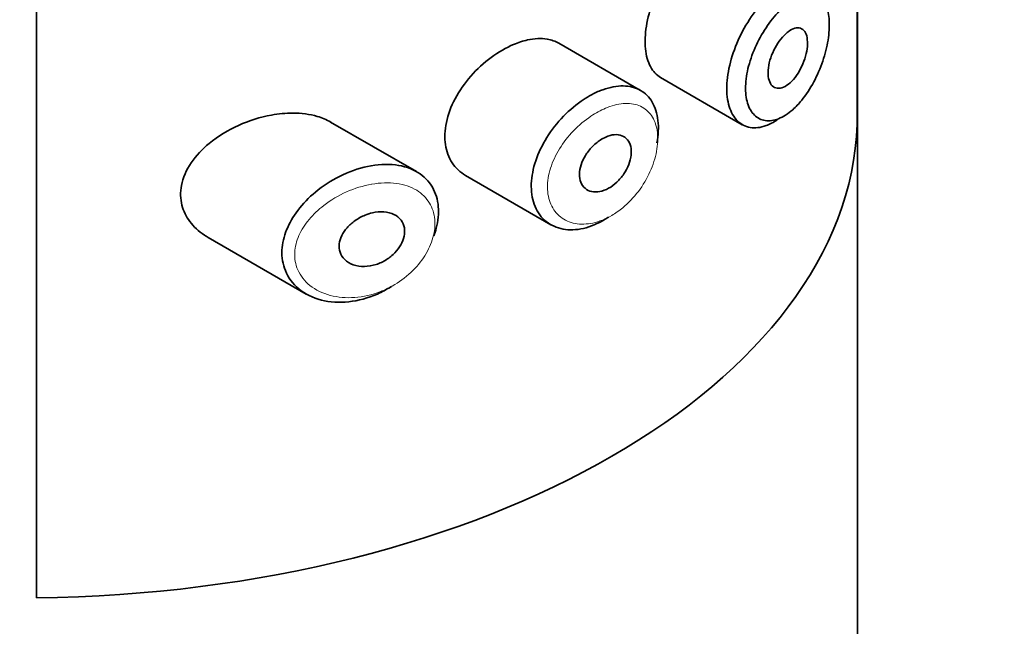
# Model space of a CAD drawing. Units: millimetres. Extents: x 0 to 1478, y 0 to 1758.
# Drawn here: x 1090 to 1106, y 630 to 640 of the extents above; entities that cross this region are included whole.
import ezdxf
from ezdxf import colors
from ezdxf.entities.mleader import LeaderData, LeaderLine
from ezdxf.math import Vec2, Vec3

# ---------------------------------------------------------------- set-up
doc = ezdxf.new("R2010")
doc.units = ezdxf.units.MM
doc.layers.add('DV6_Défaut', color=7, linetype='Continuous')
doc.layers.add('Défaut', color=7, linetype='Continuous')

# ---------------------------------------------------------------- blocks, each defined once
blk = doc.blocks.new('_DOT')
at = {"color": 0}
blk.add_line((0, 0), (-1, 0), dxfattribs=at)
at = {"color": 0, "const_width": 0.333}
blk.add_lwpolyline([(-0.1665, 0, 1), (0.1665, 0, 1)], format="xyb", close=True, dxfattribs=at)
blk = doc.blocks.new('SE5')
at = {"layer": 'DV6_Défaut', "color": 7, "linetype": 'Continuous', "lineweight": 35}
for p, q in [((1090.752, 630.571), (1090.752, 686.91)), ((1090.752, 686.91), (1090.752, 630.571)), ((1103.48, 640.151), (1103.48, 637.92)), ((1103.48, 637.92), (1103.48, 640.151)), ((1103.483, 547.036), (1103.483, 640.149)), ((1100.121, 638.445), (1098.851, 639.178)), ((1100.431, 638.645), (1101.698, 637.913)), ((1096.647, 637.185), (1095.313, 637.955)), ((1097.407, 637.125), (1098.728, 636.362)), ((1093.415, 636.164), (1094.935, 635.286))]:
    blk.add_line(p, q, dxfattribs=at)
blk.add_ellipse((1090.483, 638.075), major_axis=(13, 0), ratio=0.57735, start_param=4.733105, end_param=6.262469, dxfattribs=at)
blk.add_ellipse((1090.483, 638.075), major_axis=(13, 0), ratio=0.57735, start_param=4.733105, end_param=6.262469, dxfattribs=at)
for points, knots in [([(1100.98, 640.792), (1100.897, 640.726), (1100.81, 640.641), (1100.728, 640.542), (1100.646, 640.444), (1100.566, 640.329), (1100.496, 640.208), (1100.426, 640.088), (1100.364, 639.958), (1100.315, 639.829), (1100.267, 639.7), (1100.231, 639.568), (1100.211, 639.443), (1100.19, 639.319), (1100.185, 639.199), (1100.196, 639.092), (1100.207, 638.986), (1100.233, 638.891), (1100.274, 638.815), (1100.314, 638.74), (1100.368, 638.682), (1100.431, 638.645)], [0, 0, 0, 0, 0.144089, 0.144089, 0.144089, 0.288261, 0.288261, 0.288261, 0.431303, 0.431303, 0.431303, 0.573812, 0.573812, 0.573812, 0.716333, 0.716333, 0.716333, 0.858915, 0.858915, 0.858915, 1, 1, 1, 1]), ([(1102.239, 637.989), (1102.182, 637.95), (1102.124, 637.92), (1102.068, 637.899), (1101.981, 637.867), (1101.896, 637.857), (1101.82, 637.87), (1101.744, 637.882), (1101.676, 637.918), (1101.621, 637.974), (1101.566, 638.029), (1101.522, 638.106), (1101.495, 638.197), (1101.467, 638.288), (1101.454, 638.396), (1101.457, 638.512), (1101.461, 638.628), (1101.48, 638.755), (1101.514, 638.883), (1101.548, 639.011), (1101.597, 639.144), (1101.656, 639.27), (1101.716, 639.396), (1101.788, 639.519), (1101.866, 639.629), (1101.944, 639.74), (1102.03, 639.84), (1102.117, 639.923), (1102.161, 639.966), (1102.205, 640.004), (1102.25, 640.037)], [0, 0, 0, 0, 0.071464, 0.071464, 0.071464, 0.181724, 0.181724, 0.181724, 0.291336, 0.291336, 0.291336, 0.400434, 0.400434, 0.400434, 0.509389, 0.509389, 0.509389, 0.61833, 0.61833, 0.61833, 0.727248, 0.727248, 0.727248, 0.83613, 0.83613, 0.83613, 0.945104, 0.945104, 0.945104, 1, 1, 1, 1]), ([(1102.412, 639.806), (1102.375, 639.777), (1102.338, 639.744), (1102.301, 639.707), (1102.228, 639.635), (1102.156, 639.548), (1102.09, 639.453), (1102.026, 639.36), (1101.966, 639.256), (1101.916, 639.151), (1101.866, 639.044), (1101.825, 638.932), (1101.796, 638.824), (1101.768, 638.716), (1101.752, 638.609), (1101.749, 638.511), (1101.746, 638.414), (1101.757, 638.323), (1101.78, 638.247), (1101.804, 638.171), (1101.84, 638.107), (1101.886, 638.062), (1101.933, 638.016), (1101.99, 637.987), (1102.053, 637.977), (1102.117, 637.967), (1102.188, 637.977), (1102.26, 638.006), (1102.332, 638.035), (1102.408, 638.083), (1102.48, 638.146), (1102.527, 638.188), (1102.575, 638.237), (1102.619, 638.292), (1102.687, 638.375), (1102.751, 638.472), (1102.806, 638.576), (1102.86, 638.677), (1102.907, 638.788), (1102.945, 638.899), (1102.982, 639.008), (1103.01, 639.12), (1103.027, 639.225), (1103.044, 639.332), (1103.051, 639.434), (1103.046, 639.525), (1103.042, 639.617), (1103.026, 639.699), (1103, 639.764), (1102.973, 639.83), (1102.935, 639.881), (1102.888, 639.912), (1102.841, 639.944), (1102.784, 639.957), (1102.722, 639.951), (1102.66, 639.945), (1102.59, 639.92), (1102.519, 639.879), (1102.484, 639.859), (1102.448, 639.834), (1102.412, 639.806)], [0, 0, 0, 0, 0.027121, 0.027121, 0.027121, 0.081436, 0.081436, 0.081436, 0.134239, 0.134239, 0.134239, 0.187417, 0.187417, 0.187417, 0.240438, 0.240438, 0.240438, 0.29345, 0.29345, 0.29345, 0.346671, 0.346671, 0.346671, 0.400388, 0.400388, 0.400388, 0.454683, 0.454683, 0.454683, 0.509065, 0.509065, 0.509065, 0.544829, 0.544829, 0.544829, 0.599085, 0.599085, 0.599085, 0.652099, 0.652099, 0.652099, 0.704233, 0.704233, 0.704233, 0.756494, 0.756494, 0.756494, 0.809762, 0.809762, 0.809762, 0.864099, 0.864099, 0.864099, 0.918859, 0.918859, 0.918859, 0.973399, 0.973399, 0.973399, 1, 1, 1, 1]), ([(1102.409, 639.355), (1102.444, 639.381), (1102.478, 639.399), (1102.511, 639.409), (1102.543, 639.418), (1102.573, 639.419), (1102.599, 639.411), (1102.625, 639.403), (1102.648, 639.385), (1102.666, 639.36), (1102.683, 639.334), (1102.696, 639.301), (1102.702, 639.261), (1102.709, 639.223), (1102.711, 639.177), (1102.707, 639.129), (1102.703, 639.081), (1102.693, 639.029), (1102.679, 638.977), (1102.664, 638.925), (1102.645, 638.871), (1102.621, 638.821), (1102.598, 638.77), (1102.57, 638.722), (1102.54, 638.679), (1102.509, 638.635), (1102.476, 638.596), (1102.442, 638.565), (1102.407, 638.534), (1102.372, 638.51), (1102.338, 638.496), (1102.304, 638.481), (1102.271, 638.475), (1102.241, 638.479), (1102.211, 638.482), (1102.185, 638.495), (1102.163, 638.516), (1102.141, 638.537), (1102.124, 638.566), (1102.113, 638.602), (1102.102, 638.637), (1102.096, 638.68), (1102.097, 638.726), (1102.098, 638.772), (1102.104, 638.822), (1102.117, 638.874), (1102.129, 638.925), (1102.147, 638.978), (1102.169, 639.029), (1102.192, 639.08), (1102.219, 639.131), (1102.248, 639.176), (1102.278, 639.221), (1102.311, 639.263), (1102.345, 639.297), (1102.366, 639.319), (1102.388, 639.338), (1102.409, 639.355)], [0, 0, 0, 0, 0.05445, 0.05445, 0.05445, 0.108906, 0.108906, 0.108906, 0.16325, 0.16325, 0.16325, 0.217041, 0.217041, 0.217041, 0.270141, 0.270141, 0.270141, 0.322866, 0.322866, 0.322866, 0.375778, 0.375778, 0.375778, 0.429304, 0.429304, 0.429304, 0.483472, 0.483472, 0.483472, 0.537947, 0.537947, 0.537947, 0.592305, 0.592305, 0.592305, 0.646293, 0.646293, 0.646293, 0.699896, 0.699896, 0.699896, 0.753228, 0.753228, 0.753228, 0.806432, 0.806432, 0.806432, 0.859636, 0.859636, 0.859636, 0.912968, 0.912968, 0.912968, 0.966568, 0.966568, 0.966568, 1, 1, 1, 1]), ([(1098.853, 639.177), (1098.799, 639.208), (1098.738, 639.23), (1098.672, 639.241), (1098.579, 639.257), (1098.474, 639.252), (1098.366, 639.228), (1098.296, 639.213), (1098.224, 639.19), (1098.152, 639.159)], [0, 0, 0, 0, 0.302485, 0.302485, 0.302485, 0.728932, 0.728932, 0.728932, 1, 1, 1, 1]), ([(1098.152, 639.159), (1098.036, 639.11), (1097.916, 639.041), (1097.804, 638.958), (1097.692, 638.875), (1097.584, 638.776), (1097.489, 638.668), (1097.394, 638.56), (1097.31, 638.439), (1097.244, 638.316), (1097.18, 638.195), (1097.133, 638.068), (1097.108, 637.946), (1097.083, 637.828), (1097.079, 637.71), (1097.095, 637.604), (1097.11, 637.5), (1097.146, 637.403), (1097.199, 637.323), (1097.252, 637.241), (1097.323, 637.174), (1097.406, 637.126), (1097.406, 637.125), (1097.407, 637.125), (1097.407, 637.125)], [0, 0, 0, 0, 0.146029, 0.146029, 0.146029, 0.292012, 0.292012, 0.292012, 0.438511, 0.438511, 0.438511, 0.582747, 0.582747, 0.582747, 0.722801, 0.722801, 0.722801, 0.860375, 0.860375, 0.860375, 0.999282, 0.999282, 0.999282, 1, 1, 1, 1]), ([(1099.459, 638.426), (1099.484, 638.437), (1099.509, 638.447), (1099.534, 638.456), (1099.644, 638.496), (1099.753, 638.516), (1099.852, 638.515), (1099.95, 638.513), (1100.04, 638.49), (1100.116, 638.448), (1100.192, 638.405), (1100.255, 638.342), (1100.301, 638.263), (1100.347, 638.184), (1100.377, 638.087), (1100.39, 637.98), (1100.402, 637.873), (1100.397, 637.754), (1100.374, 637.631), (1100.374, 637.63), (1100.374, 637.63), (1100.374, 637.63)], [0, 0, 0, 0, 0.043024, 0.043024, 0.043024, 0.236668, 0.236668, 0.236668, 0.428604, 0.428604, 0.428604, 0.61926, 0.61926, 0.61926, 0.809423, 0.809423, 0.809423, 0.999505, 0.999505, 0.999505, 1, 1, 1, 1]), ([(1099.625, 636.481), (1099.607, 636.468), (1099.588, 636.456), (1099.569, 636.445), (1099.459, 636.378), (1099.344, 636.33), (1099.234, 636.305), (1099.125, 636.279), (1099.016, 636.275), (1098.919, 636.293), (1098.82, 636.311), (1098.731, 636.352), (1098.657, 636.411), (1098.584, 636.47), (1098.525, 636.55), (1098.485, 636.643), (1098.447, 636.734), (1098.426, 636.841), (1098.425, 636.955), (1098.425, 637.067), (1098.444, 637.188), (1098.48, 637.309), (1098.517, 637.43), (1098.572, 637.553), (1098.64, 637.67), (1098.709, 637.788), (1098.794, 637.903), (1098.888, 638.005), (1098.983, 638.108), (1099.09, 638.202), (1099.198, 638.278), (1099.284, 638.338), (1099.372, 638.388), (1099.459, 638.426)], [0, 0, 0, 0, 0.017449, 0.017449, 0.017449, 0.119134, 0.119134, 0.119134, 0.220734, 0.220734, 0.220734, 0.322825, 0.322825, 0.322825, 0.424432, 0.424432, 0.424432, 0.524325, 0.524325, 0.524325, 0.622544, 0.622544, 0.622544, 0.720541, 0.720541, 0.720541, 0.819895, 0.819895, 0.819895, 0.921048, 0.921048, 0.921048, 1, 1, 1, 1]), ([(1094.395, 638.062), (1094.224, 638.031), (1094.05, 637.976), (1093.887, 637.903), (1093.723, 637.829), (1093.566, 637.734), (1093.431, 637.623), (1093.322, 637.533), (1093.225, 637.431), (1093.15, 637.321), (1093.075, 637.211), (1093.022, 637.09), (1092.999, 636.97), (1092.98, 636.867), (1092.983, 636.761), (1093.008, 636.664), (1093.031, 636.573), (1093.073, 636.487), (1093.13, 636.411), (1093.19, 636.33), (1093.268, 636.259), (1093.356, 636.2), (1093.375, 636.188), (1093.394, 636.176), (1093.413, 636.165)], [0, 0, 0, 0, 0.172316, 0.172316, 0.172316, 0.344934, 0.344934, 0.344934, 0.483841, 0.483841, 0.483841, 0.624086, 0.624086, 0.624086, 0.74431, 0.74431, 0.74431, 0.855899, 0.855899, 0.855899, 0.974804, 0.974804, 0.974804, 1, 1, 1, 1]), ([(1095.315, 637.953), (1095.252, 637.99), (1095.181, 638.02), (1095.106, 638.042), (1094.989, 638.076), (1094.858, 638.093), (1094.723, 638.093), (1094.617, 638.093), (1094.506, 638.082), (1094.395, 638.062)], [0, 0, 0, 0, 0.261826, 0.261826, 0.261826, 0.674095, 0.674095, 0.674095, 1, 1, 1, 1]), ([(1099.581, 637.722), (1099.626, 637.742), (1099.671, 637.754), (1099.713, 637.758), (1099.755, 637.761), (1099.795, 637.757), (1099.83, 637.743), (1099.864, 637.731), (1099.894, 637.709), (1099.918, 637.681), (1099.941, 637.653), (1099.957, 637.617), (1099.967, 637.577), (1099.976, 637.537), (1099.978, 637.491), (1099.973, 637.443), (1099.968, 637.396), (1099.955, 637.345), (1099.936, 637.295), (1099.917, 637.245), (1099.891, 637.195), (1099.86, 637.149), (1099.828, 637.103), (1099.791, 637.059), (1099.752, 637.021), (1099.712, 636.984), (1099.668, 636.951), (1099.623, 636.926), (1099.579, 636.902), (1099.533, 636.884), (1099.488, 636.876), (1099.444, 636.867), (1099.401, 636.867), (1099.362, 636.876), (1099.323, 636.884), (1099.288, 636.901), (1099.259, 636.926), (1099.231, 636.951), (1099.209, 636.983), (1099.194, 637.021), (1099.18, 637.058), (1099.173, 637.102), (1099.173, 637.148), (1099.174, 637.193), (1099.183, 637.242), (1099.199, 637.291), (1099.214, 637.34), (1099.237, 637.389), (1099.266, 637.436), (1099.295, 637.483), (1099.33, 637.529), (1099.368, 637.569), (1099.407, 637.609), (1099.45, 637.646), (1099.494, 637.674), (1099.523, 637.693), (1099.552, 637.709), (1099.581, 637.722)], [0, 0, 0, 0, 0.054135, 0.054135, 0.054135, 0.10829, 0.10829, 0.10829, 0.162155, 0.162155, 0.162155, 0.21566, 0.21566, 0.21566, 0.26894, 0.26894, 0.26894, 0.322132, 0.322132, 0.322132, 0.375363, 0.375363, 0.375363, 0.428763, 0.428763, 0.428763, 0.482472, 0.482472, 0.482472, 0.536578, 0.536578, 0.536578, 0.591006, 0.591006, 0.591006, 0.645443, 0.645443, 0.645443, 0.699447, 0.699447, 0.699447, 0.752756, 0.752756, 0.752756, 0.805545, 0.805545, 0.805545, 0.858337, 0.858337, 0.858337, 0.911642, 0.911642, 0.911642, 0.965627, 0.965627, 0.965627, 1, 1, 1, 1]), ([(1096.255, 635.401), (1096.25, 635.399), (1096.246, 635.396), (1096.242, 635.394), (1096.176, 635.353), (1096.107, 635.317), (1096.038, 635.286), (1095.893, 635.223), (1095.741, 635.182), (1095.594, 635.166), (1095.447, 635.15), (1095.302, 635.159), (1095.171, 635.192), (1095.038, 635.226), (1094.916, 635.285), (1094.819, 635.366), (1094.728, 635.442), (1094.655, 635.54), (1094.611, 635.649), (1094.571, 635.746), (1094.553, 635.856), (1094.559, 635.968), (1094.564, 636.071), (1094.589, 636.178), (1094.631, 636.282), (1094.673, 636.385), (1094.733, 636.488), (1094.805, 636.584), (1094.882, 636.687), (1094.976, 636.783), (1095.079, 636.868), (1095.192, 636.963), (1095.319, 637.045), (1095.45, 637.111), (1095.591, 637.182), (1095.741, 637.235), (1095.886, 637.266)], [0, 0, 0, 0, 0.003258, 0.003258, 0.003258, 0.053238, 0.053238, 0.053238, 0.158242, 0.158242, 0.158242, 0.263161, 0.263161, 0.263161, 0.369139, 0.369139, 0.369139, 0.468374, 0.468374, 0.468374, 0.55602, 0.55602, 0.55602, 0.635918, 0.635918, 0.635918, 0.715718, 0.715718, 0.715718, 0.801536, 0.801536, 0.801536, 0.896547, 0.896547, 0.896547, 1, 1, 1, 1]), ([(1095.886, 637.266), (1096.035, 637.297), (1096.184, 637.306), (1096.318, 637.289), (1096.448, 637.274), (1096.569, 637.234), (1096.668, 637.172), (1096.761, 637.114), (1096.838, 637.035), (1096.892, 636.942), (1096.943, 636.854), (1096.974, 636.751), (1096.983, 636.641), (1096.993, 636.535), (1096.982, 636.421), (1096.952, 636.306), (1096.942, 636.267), (1096.93, 636.228), (1096.915, 636.189)], [0, 0, 0, 0, 0.20868, 0.20868, 0.20868, 0.410344, 0.410344, 0.410344, 0.598303, 0.598303, 0.598303, 0.77416, 0.77416, 0.77416, 0.942878, 0.942878, 0.942878, 1, 1, 1, 1]), ([(1095.961, 636.545), (1096.022, 636.559), (1096.083, 636.564), (1096.139, 636.56), (1096.196, 636.556), (1096.25, 636.543), (1096.296, 636.52), (1096.34, 636.499), (1096.378, 636.468), (1096.406, 636.431), (1096.431, 636.397), (1096.449, 636.357), (1096.457, 636.313), (1096.464, 636.272), (1096.463, 636.227), (1096.454, 636.182), (1096.445, 636.138), (1096.427, 636.093), (1096.404, 636.05), (1096.379, 636.006), (1096.347, 635.964), (1096.311, 635.926), (1096.272, 635.886), (1096.227, 635.85), (1096.18, 635.82), (1096.129, 635.788), (1096.073, 635.762), (1096.018, 635.744), (1095.958, 635.725), (1095.896, 635.715), (1095.838, 635.713), (1095.777, 635.712), (1095.718, 635.721), (1095.665, 635.739), (1095.614, 635.757), (1095.568, 635.784), (1095.532, 635.82), (1095.499, 635.852), (1095.474, 635.892), (1095.46, 635.936), (1095.447, 635.976), (1095.443, 636.02), (1095.448, 636.065), (1095.453, 636.107), (1095.466, 636.15), (1095.486, 636.192), (1095.507, 636.234), (1095.535, 636.276), (1095.568, 636.314), (1095.603, 636.354), (1095.645, 636.391), (1095.69, 636.423), (1095.739, 636.458), (1095.794, 636.488), (1095.849, 636.51), (1095.886, 636.525), (1095.924, 636.537), (1095.961, 636.545)], [0, 0, 0, 0, 0.059515, 0.059515, 0.059515, 0.119219, 0.119219, 0.119219, 0.175762, 0.175762, 0.175762, 0.227805, 0.227805, 0.227805, 0.27664, 0.27664, 0.27664, 0.324401, 0.324401, 0.324401, 0.373178, 0.373178, 0.373178, 0.424681, 0.424681, 0.424681, 0.479997, 0.479997, 0.479997, 0.539117, 0.539117, 0.539117, 0.600288, 0.600288, 0.600288, 0.659949, 0.659949, 0.659949, 0.714588, 0.714588, 0.714588, 0.763723, 0.763723, 0.763723, 0.8101, 0.8101, 0.8101, 0.857244, 0.857244, 0.857244, 0.907879, 0.907879, 0.907879, 0.963344, 0.963344, 0.963344, 1, 1, 1, 1])]:
    blk.add_open_spline(points, degree=3, knots=knots, dxfattribs=at)
at = {"layer": 'DV6_Défaut', "color": 7, "linetype": 'Continuous', "lineweight": 18}
for points, knots in [([(1099.577, 638.169), (1099.502, 638.138), (1099.425, 638.096), (1099.351, 638.046), (1099.256, 637.983), (1099.162, 637.904), (1099.079, 637.817), (1098.998, 637.732), (1098.924, 637.638), (1098.864, 637.539), (1098.804, 637.442), (1098.756, 637.339), (1098.724, 637.238), (1098.692, 637.137), (1098.676, 637.035), (1098.676, 636.941), (1098.677, 636.845), (1098.695, 636.755), (1098.728, 636.678), (1098.763, 636.599), (1098.815, 636.532), (1098.879, 636.482), (1098.943, 636.431), (1099.022, 636.397), (1099.107, 636.381), (1099.192, 636.365), (1099.287, 636.368), (1099.382, 636.388), (1099.478, 636.409), (1099.577, 636.449), (1099.672, 636.505), (1099.731, 636.539), (1099.789, 636.579), (1099.844, 636.625), (1099.932, 636.698), (1100.014, 636.785), (1100.086, 636.879), (1100.157, 636.973), (1100.218, 637.077), (1100.266, 637.183), (1100.314, 637.287), (1100.348, 637.396), (1100.368, 637.499), (1100.387, 637.603), (1100.392, 637.703), (1100.381, 637.793), (1100.371, 637.883), (1100.345, 637.964), (1100.305, 638.03), (1100.265, 638.097), (1100.211, 638.15), (1100.146, 638.186), (1100.08, 638.222), (1100.002, 638.241), (1099.918, 638.242), (1099.832, 638.244), (1099.738, 638.227), (1099.642, 638.194), (1099.621, 638.186), (1099.599, 638.178), (1099.577, 638.169)], [0, 0, 0, 0, 0.042565, 0.042565, 0.042565, 0.097393, 0.097393, 0.097393, 0.150242, 0.150242, 0.150242, 0.202465, 0.202465, 0.202465, 0.25461, 0.25461, 0.25461, 0.307649, 0.307649, 0.307649, 0.361815, 0.361815, 0.361815, 0.416544, 0.416544, 0.416544, 0.471245, 0.471245, 0.471245, 0.526056, 0.526056, 0.526056, 0.559633, 0.559633, 0.559633, 0.613191, 0.613191, 0.613191, 0.666487, 0.666487, 0.666487, 0.719576, 0.719576, 0.719576, 0.772566, 0.772566, 0.772566, 0.825637, 0.825637, 0.825637, 0.879042, 0.879042, 0.879042, 0.933072, 0.933072, 0.933072, 0.987814, 0.987814, 0.987814, 1, 1, 1, 1]), ([(1095.95, 636.99), (1095.95, 636.99), (1095.95, 636.99), (1095.949, 636.99), (1095.819, 636.967), (1095.686, 636.926), (1095.559, 636.87), (1095.435, 636.815), (1095.314, 636.744), (1095.207, 636.661), (1095.123, 636.596), (1095.045, 636.522), (1094.979, 636.443), (1094.914, 636.365), (1094.86, 636.28), (1094.822, 636.194), (1094.785, 636.108), (1094.762, 636.018), (1094.757, 635.932), (1094.752, 635.838), (1094.769, 635.745), (1094.804, 635.663), (1094.844, 635.569), (1094.91, 635.486), (1094.992, 635.42), (1095.08, 635.349), (1095.19, 635.296), (1095.308, 635.265), (1095.426, 635.234), (1095.557, 635.223), (1095.688, 635.233), (1095.819, 635.243), (1095.955, 635.274), (1096.085, 635.324), (1096.147, 635.348), (1096.209, 635.377), (1096.268, 635.41), (1096.372, 635.468), (1096.472, 635.54), (1096.559, 635.622), (1096.642, 635.7), (1096.716, 635.788), (1096.774, 635.881), (1096.831, 635.971), (1096.874, 636.068), (1096.9, 636.162), (1096.927, 636.258), (1096.936, 636.354), (1096.928, 636.443), (1096.92, 636.536), (1096.892, 636.623), (1096.847, 636.697), (1096.799, 636.777), (1096.73, 636.845), (1096.648, 636.895), (1096.559, 636.949), (1096.451, 636.985), (1096.336, 637.001), (1096.215, 637.017), (1096.083, 637.013), (1095.95, 636.99)], [0, 0, 0, 0, 0.000102, 0.000102, 0.000102, 0.060603, 0.060603, 0.060603, 0.119477, 0.119477, 0.119477, 0.165691, 0.165691, 0.165691, 0.21125, 0.21125, 0.21125, 0.256431, 0.256431, 0.256431, 0.30595, 0.30595, 0.30595, 0.362591, 0.362591, 0.362591, 0.423987, 0.423987, 0.423987, 0.485375, 0.485375, 0.485375, 0.546877, 0.546877, 0.546877, 0.576036, 0.576036, 0.576036, 0.627995, 0.627995, 0.627995, 0.677323, 0.677323, 0.677323, 0.72541, 0.72541, 0.72541, 0.773839, 0.773839, 0.773839, 0.824404, 0.824404, 0.824404, 0.8789, 0.8789, 0.8789, 0.938085, 0.938085, 0.938085, 1, 1, 1, 1])]:
    blk.add_open_spline(points, degree=3, knots=knots, dxfattribs=at)

msp = doc.modelspace()

# ---------------------------------------------------------------- block references
at = {"layer": 'Défaut'}
msp.add_blockref('SE5', (0, 0), dxfattribs=at)

# ---------------------------------------------------------------- leaders
at = {"layer": 'Défaut', "color": 7, "linetype": 'Continuous', "lineweight": 18}
ml = msp.add_multileader_mtext('Standard', dxfattribs=at)
ml.set_content('{\\pxsm0.9;\\fSolid Edge ISO|b1||i0||c0|p34;\\W1.;06/02/2020\\P}', color=256)
ml.set_leader_properties()
ml.set_arrow_properties(name='DOT')
ml.build(insert=Vec2(0, 0))
ml.multileader.update_dxf_attribs({"leader_type": 0, "dogleg_length": 0, "arrow_head_size": 12})
ctx = ml.context
ctx.base_point, ctx.char_height, ctx.arrow_head_size, ctx.landing_gap_size = Vec3(1390.407, 1750.708), 12, 12, 4.2
notes = []
notes.append((ctx, [(0, (0, 0, 0), (0, 0), (1, 0), 1, [])]))
ctx.mtext.insert = Vec3(1392.407, 1756.828)
for ctx, leaders in notes:
    for number, flags, end, landing, length, lines in leaders:
        leader = LeaderData()
        leader.index, (leader.has_last_leader_line, leader.has_dogleg_vector, leader.attachment_direction) = number, flags
        leader.last_leader_point, leader.dogleg_vector, leader.dogleg_length = Vec3(end), Vec3(landing), length
        for number, points, colour, breaks in lines:
            line = LeaderLine()
            line.index, line.vertices, line.color, line.breaks = number, Vec3.list(points), colors.encode_raw_color(colour), breaks
            leader.lines.append(line)
        ctx.leaders.append(leader)

doc.saveas('drawing.dxf')
